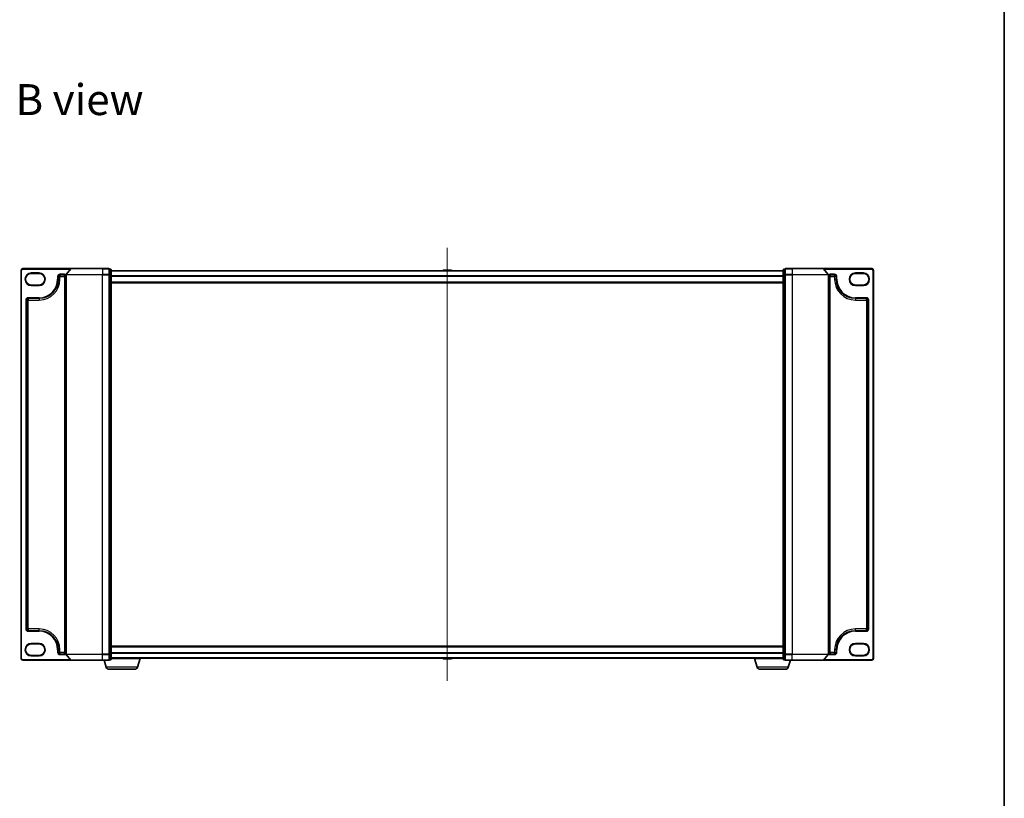
# Model space of a CAD drawing. Units: millimetres. Extents: x 7 to 8474, y 4 to 1409.
# Drawn here: x 1611 to 2168, y 528 to 969 of the extents above; entities that cross this region are included whole.
import ezdxf

# ---------------------------------------------------------------- set-up
doc = ezdxf.new("R2010")
doc.units = ezdxf.units.MM
doc.header["$LTSCALE"] = 0.5
for name, color, linetype, lineweight in [('Border (ISO)', 7, 'Continuous', 35), ('Centerline (ISO)', 131, 'Continuous', 18), ('Symbol (ISO)', 7, 'Continuous', 18), ('Visible (ISO)', 7, 'Continuous', 35), ('Visible Narrow (ISO)', 7, 'Continuous', 25)]:
    doc.layers.add(name, color=color, linetype=linetype, lineweight=lineweight)
doc.styles.add('Note Text (TK)', font='MS PGothic.ttf')

# ---------------------------------------------------------------- blocks, each defined once
blk = doc.blocks.new('図面枠 tk図枠')
at = {"layer": 'Border (ISO)'}
blk.add_line((405.5, 289), (405.5, 8), dxfattribs=at)

msp = doc.modelspace()

# ---------------------------------------------------------------- linework, layer by layer
at = {"layer": 'Centerline (ISO)', "linetype": 'Continuous'}
msp.add_line((1852.80395, 839.53073), (1852.80395, 594.63073), dxfattribs=at)
at = {"layer": 'Visible (ISO)'}
for p, q in [((1611.80395, 826.83073), (1611.80395, 607.33073)), ((1640.24284, 827.83073), (1612.80395, 827.83073)), ((1617.55395, 825.08073), (1622.05395, 825.08073)), ((1633.80395, 824.33073), (1636.30395, 824.33073)), ((1637.30395, 824.4206), (1637.30395, 609.74085)), ((1640.01409, 827.72482), (1637.3752, 824.6147)), ((1640.24284, 827.83073), (1657.80395, 827.83073)), ((1661.50395, 827.83073), (1657.80395, 827.83073)), ((1662.50395, 827.53073), (1661.80395, 827.53073)), ((1661.80395, 827.42482), (1661.80395, 827.53073)), ((1661.80395, 827.42482), (1661.80395, 824.50457)), ((1661.80395, 824.4206), (1661.80395, 824.50457)), ((1661.80395, 824.31048), (1661.80395, 824.4206)), ((1661.80395, 824.31048), (1661.80395, 609.85097)), ((1662.80395, 824.31048), (1662.80395, 827.23073)), ((2042.80395, 826.63073), (1662.80395, 826.63073)), ((1662.80395, 609.85097), (1662.80395, 824.31048)), ((1850.4948, 826.93972), (1850.29395, 826.63073)), ((1854.94541, 827.03073), (1850.66249, 827.03073)), ((1855.1131, 826.93972), (1855.31395, 826.63073)), ((2042.80395, 827.23073), (2042.80395, 824.31048)), ((2042.80395, 824.31048), (2042.80395, 609.85097)), ((2043.80395, 827.53073), (2043.10395, 827.53073)), ((2043.80395, 827.53073), (2043.80395, 827.42482)), ((2043.80395, 824.50457), (2043.80395, 827.42482)), ((2043.80395, 824.50457), (2043.80395, 824.4206)), ((2043.80395, 824.4206), (2043.80395, 824.31048)), ((2043.80395, 609.85097), (2043.80395, 824.31048)), ((2047.80395, 827.83073), (2044.10395, 827.83073)), ((2047.80395, 827.83073), (2065.36506, 827.83073)), ((2092.80395, 827.83073), (2065.36506, 827.83073)), ((2065.59381, 827.72482), (2068.2327, 824.6147)), ((2068.30395, 609.74085), (2068.30395, 824.4206)), ((2069.30395, 824.33073), (2071.80395, 824.33073)), ((2083.55395, 825.08073), (2088.05395, 825.08073)), ((2093.80395, 607.33073), (2093.80395, 826.83073)), ((1622.05395, 818.58073), (1617.55395, 818.58073)), ((1632.80395, 821.83073), (1632.80395, 823.33073)), ((1662.80395, 819.83073), (2042.80395, 819.83073)), ((2072.80395, 823.33073), (2072.80395, 821.83073)), ((2088.05395, 818.58073), (2083.55395, 818.58073)), ((1614.80395, 624.08073), (1614.80395, 810.08073)), ((1615.80395, 811.08073), (1622.05395, 811.08073)), ((2083.55395, 811.08073), (2089.80395, 811.08073)), ((2090.80395, 810.08073), (2090.80395, 624.08073)), ((1622.05395, 623.08073), (1615.80395, 623.08073)), ((2089.80395, 623.08073), (2083.55395, 623.08073)), ((1617.55395, 615.58073), (1622.05395, 615.58073)), ((2042.80395, 614.33073), (1662.80395, 614.33073)), ((2083.55395, 615.58073), (2088.05395, 615.58073)), ((1622.05395, 609.08073), (1617.55395, 609.08073)), ((1632.80395, 610.83073), (1632.80395, 612.33073)), ((1636.30395, 609.83073), (1633.80395, 609.83073)), ((1640.01409, 606.43663), (1637.3752, 609.54676)), ((1661.80395, 609.74085), (1661.80395, 609.85097)), ((1661.80395, 609.65688), (1661.80395, 609.74085)), ((1661.80395, 609.65688), (1661.80395, 606.73663)), ((1662.80395, 606.93073), (1662.80395, 609.85097)), ((1662.80395, 607.53073), (2042.80395, 607.53073)), ((1679.30395, 607.33073), (1662.80395, 607.33073)), ((1677.62465, 602.3997), (1679.10395, 607.33073)), ((1679.30395, 607.33073), (1679.30395, 607.53073)), ((1850.4948, 607.22173), (1850.29395, 607.53073)), ((1850.66249, 607.13073), (1854.94541, 607.13073)), ((1855.1131, 607.22173), (1855.31395, 607.53073)), ((2026.30395, 607.33073), (2026.30395, 607.53073)), ((2042.80395, 607.33073), (2026.30395, 607.33073)), ((2027.98326, 602.3997), (2026.50395, 607.33073)), ((2042.80395, 609.85097), (2042.80395, 606.93073)), ((2043.80395, 609.85097), (2043.80395, 609.74085)), ((2043.80395, 609.74085), (2043.80395, 609.65688)), ((2043.80395, 606.73663), (2043.80395, 609.65688)), ((2065.59381, 606.43663), (2068.2327, 609.54676)), ((2071.80395, 609.83073), (2069.30395, 609.83073)), ((2072.80395, 612.33073), (2072.80395, 610.83073)), ((2088.05395, 609.08073), (2083.55395, 609.08073)), ((1612.80395, 606.33073), (1640.24284, 606.33073)), ((1657.80395, 606.33073), (1640.24284, 606.33073)), ((1657.80395, 606.33073), (1661.50395, 606.33073)), ((1659.98326, 602.3997), (1658.80395, 606.33073)), ((1676.18791, 601.33073), (1661.42, 601.33073)), ((1661.80395, 606.63073), (1661.80395, 606.73663)), ((1661.80395, 606.63073), (1662.50395, 606.63073)), ((2044.18791, 601.33073), (2029.42, 601.33073)), ((2043.10395, 606.63073), (2043.80395, 606.63073)), ((2043.80395, 606.73663), (2043.80395, 606.63073)), ((2044.10395, 606.33073), (2047.80395, 606.33073)), ((2045.62465, 602.3997), (2046.80395, 606.33073)), ((2065.36506, 606.33073), (2047.80395, 606.33073)), ((2065.36506, 606.33073), (2092.80395, 606.33073))]:
    msp.add_line(p, q, dxfattribs=at)
for centre, radius, start, end in [((1612.80395, 826.83073), 1, 90, 180), ((1617.55395, 821.83073), 3.25, 90, 270), ((1622.05395, 821.83073), 3.25, 270, 90), ((1633.80395, 823.33073), 1, 90, 180), ((1636.30395, 823.33073), 1, 0, 90), ((1637.60395, 824.4206), 0.3, 139.6858998, 180), ((1640.24284, 827.53073), 0.3, 90, 139.6858998), ((1661.50395, 827.53073), 0.3, 0, 90), ((1662.50395, 827.23073), 0.3, 0, 90), ((1850.66249, 826.83073), 0.2, 90, 146.9761324), ((1854.94541, 826.83073), 0.2, 33.0238676, 90), ((2043.10395, 827.23073), 0.3, 90, 180), ((2044.10395, 827.53073), 0.3, 90, 180), ((2065.36506, 827.53073), 0.3, 40.3141002, 90), ((2068.00395, 824.4206), 0.3, 0, 40.3141002), ((2069.30395, 823.33073), 1, 90, 180), ((2071.80395, 823.33073), 1, 0, 90), ((2083.55395, 821.83073), 3.25, 90, 270), ((2088.05395, 821.83073), 3.25, 270, 90), ((2092.80395, 826.83073), 1, 0, 90), ((1622.05395, 821.83073), 10.75, 270, 0), ((2083.55395, 821.83073), 10.75, 180, 270), ((1615.80395, 810.08073), 1, 90, 180), ((2089.80395, 810.08073), 1, 0, 90), ((1615.80395, 624.08073), 1, 180, 270), ((2089.80395, 624.08073), 1, 270, 0), ((1622.05395, 612.33073), 10.75, 0, 90), ((2083.55395, 612.33073), 10.75, 90, 180), ((1617.55395, 612.33073), 3.25, 90, 270), ((1622.05395, 612.33073), 3.25, 270, 90), ((2083.55395, 612.33073), 3.25, 90, 270), ((2088.05395, 612.33073), 3.25, 270, 90), ((1612.80395, 607.33073), 1, 180, 270), ((1633.80395, 610.83073), 1, 180, 270), ((1636.30395, 610.83073), 1, 270, 0), ((1637.60395, 609.74085), 0.3, 180, 220.3141002), ((1662.50395, 606.93073), 0.3, 270, 0), ((1850.66249, 607.33073), 0.2, 213.0238676, 270), ((1854.94541, 607.33073), 0.2, 270, 326.9761324), ((2043.10395, 606.93073), 0.3, 180, 270), ((2068.00395, 609.74085), 0.3, 319.6858998, 0), ((2069.30395, 610.83073), 1, 180, 270), ((2071.80395, 610.83073), 1, 270, 0), ((2092.80395, 607.33073), 1, 270, 0), ((1640.24284, 606.63073), 0.3, 220.3141002, 270), ((1661.42, 602.83073), 1.5, 196.6992442, 270), ((1661.50395, 606.63073), 0.3, 270, 0), ((1676.18791, 602.83073), 1.5, 270, 343.3007558), ((2029.42, 602.83073), 1.5, 196.6992442, 270), ((2044.10395, 606.63073), 0.3, 180, 270), ((2044.18791, 602.83073), 1.5, 270, 343.3007558), ((2065.36506, 606.63073), 0.3, 270, 319.6858998)]:
    msp.add_arc(centre, radius, start, end, dxfattribs=at)
at = {"layer": 'Visible Narrow (ISO)'}
for p, q in [((1611.80395, 826.83073), (1612.10395, 826.83073)), ((1612.10395, 607.33073), (1612.10395, 826.83073)), ((1612.80395, 827.83073), (1612.80395, 827.53073)), ((1612.80395, 827.53073), (1639.84941, 827.53073)), ((1617.55395, 825.38073), (1617.55395, 825.08073)), ((1622.05395, 825.38073), (1617.55395, 825.38073)), ((1622.05395, 825.38073), (1622.05395, 825.08073)), ((1636.30395, 824.63073), (1633.80395, 824.63073)), ((1633.80395, 824.63073), (1633.80395, 824.33073)), ((1633.80395, 824.33073), (1633.80395, 823.33073)), ((1636.30395, 824.63073), (1636.30395, 824.33073)), ((1636.30395, 823.33073), (1636.30395, 824.33073)), ((1657.80395, 824.4206), (1637.30395, 824.4206)), ((1637.3752, 824.6147), (1657.80395, 824.6147)), ((1657.80395, 827.72482), (1640.01409, 827.72482)), ((1657.80395, 827.72482), (1657.80395, 827.83073)), ((1657.80395, 827.72482), (1661.50395, 827.72482)), ((1657.80395, 827.72482), (1657.80395, 824.6147)), ((1661.50395, 824.6147), (1657.80395, 824.6147)), ((1657.80395, 824.6147), (1657.80395, 824.4206)), ((1657.80395, 824.4206), (1661.50395, 824.4206)), ((1657.80395, 609.74085), (1657.80395, 824.4206)), ((1661.50395, 827.72482), (1661.50395, 827.83073)), ((1661.50395, 827.72482), (1661.50395, 824.6147)), ((1661.50395, 824.4206), (1661.50395, 824.6147)), ((1661.50395, 824.4206), (1661.80395, 824.4206)), ((1661.50395, 824.4206), (1661.50395, 609.74085)), ((1661.80395, 827.42482), (1662.50395, 827.42482)), ((1662.50395, 824.50457), (1661.80395, 824.50457)), ((1661.80395, 824.31048), (1662.50395, 824.31048)), ((1662.50395, 827.42482), (1662.50395, 827.53073)), ((1662.50395, 827.42482), (1662.50395, 824.50457)), ((1662.50395, 824.31048), (1662.50395, 824.50457)), ((1662.50395, 824.31048), (1662.80395, 824.31048)), ((1662.50395, 824.31048), (1662.50395, 609.85097)), ((1662.80395, 826.52278), (2042.80395, 826.52278)), ((1855.1131, 826.93972), (1850.4948, 826.93972)), ((2042.80395, 824.31048), (2043.10395, 824.31048)), ((2043.10395, 827.53073), (2043.10395, 827.42482)), ((2043.10395, 824.50457), (2043.10395, 827.42482)), ((2043.10395, 827.42482), (2043.80395, 827.42482)), ((2043.10395, 824.50457), (2043.10395, 824.31048)), ((2043.80395, 824.50457), (2043.10395, 824.50457)), ((2043.10395, 609.85097), (2043.10395, 824.31048)), ((2043.10395, 824.31048), (2043.80395, 824.31048)), ((2043.80395, 824.4206), (2044.10395, 824.4206)), ((2044.10395, 827.83073), (2044.10395, 827.72482)), ((2044.10395, 827.72482), (2047.80395, 827.72482)), ((2044.10395, 824.6147), (2044.10395, 827.72482)), ((2047.80395, 824.6147), (2044.10395, 824.6147)), ((2044.10395, 824.6147), (2044.10395, 824.4206)), ((2044.10395, 824.4206), (2047.80395, 824.4206)), ((2044.10395, 609.74085), (2044.10395, 824.4206)), ((2047.80395, 827.72482), (2047.80395, 827.83073)), ((2065.59381, 827.72482), (2047.80395, 827.72482)), ((2047.80395, 827.72482), (2047.80395, 824.6147)), ((2047.80395, 824.6147), (2047.80395, 824.4206)), ((2047.80395, 824.6147), (2068.2327, 824.6147)), ((2068.30395, 824.4206), (2047.80395, 824.4206)), ((2047.80395, 824.4206), (2047.80395, 609.74085)), ((2065.7585, 827.53073), (2092.80395, 827.53073)), ((2071.80395, 824.63073), (2069.30395, 824.63073)), ((2069.30395, 824.63073), (2069.30395, 824.33073)), ((2069.30395, 824.33073), (2069.30395, 823.33073)), ((2071.80395, 824.63073), (2071.80395, 824.33073)), ((2071.80395, 823.33073), (2071.80395, 824.33073)), ((2088.05395, 825.38073), (2083.55395, 825.38073)), ((2083.55395, 825.38073), (2083.55395, 825.08073)), ((2088.05395, 825.38073), (2088.05395, 825.08073)), ((2092.80395, 827.83073), (2092.80395, 827.53073)), ((2093.50395, 826.83073), (2093.50395, 607.33073)), ((2093.80395, 826.83073), (2093.50395, 826.83073)), ((1617.55395, 818.28073), (1617.55395, 818.58073)), ((1622.05395, 818.58073), (1622.05395, 818.28073)), ((1632.50395, 823.33073), (1632.50395, 821.83073)), ((1632.50395, 823.33073), (1632.80395, 823.33073)), ((1632.50395, 821.83073), (1632.80395, 821.83073)), ((1633.80395, 823.33073), (1632.80395, 823.33073)), ((1632.80395, 821.83073), (1633.80395, 821.83073)), ((1633.80395, 823.33073), (1636.30395, 823.33073)), ((1633.80395, 821.83073), (1633.80395, 823.33073)), ((1637.30395, 823.33073), (1636.30395, 823.33073)), ((1636.30395, 823.33073), (1636.30395, 610.83073)), ((2042.80395, 823.71417), (1662.80395, 823.71417)), ((1662.80395, 823.52211), (2042.80395, 823.52211)), ((2042.80395, 820.13073), (1662.80395, 820.13073)), ((2069.30395, 823.33073), (2068.30395, 823.33073)), ((2069.30395, 823.33073), (2071.80395, 823.33073)), ((2069.30395, 610.83073), (2069.30395, 823.33073)), ((2072.80395, 823.33073), (2071.80395, 823.33073)), ((2071.80395, 823.33073), (2071.80395, 821.83073)), ((2072.80395, 821.83073), (2071.80395, 821.83073)), ((2073.10395, 823.33073), (2072.80395, 823.33073)), ((2073.10395, 821.83073), (2072.80395, 821.83073)), ((2073.10395, 821.83073), (2073.10395, 823.33073)), ((2083.55395, 818.58073), (2083.55395, 818.28073)), ((2088.05395, 818.28073), (2088.05395, 818.58073)), ((1617.55395, 818.28073), (1622.05395, 818.28073)), ((2083.55395, 818.28073), (2088.05395, 818.28073)), ((1614.50395, 810.08073), (1614.50395, 624.08073)), ((1614.50395, 810.08073), (1614.80395, 810.08073)), ((1615.80395, 810.08073), (1614.80395, 810.08073)), ((1622.05395, 811.38073), (1615.80395, 811.38073)), ((1615.80395, 811.38073), (1615.80395, 811.08073)), ((1615.80395, 811.08073), (1615.80395, 810.08073)), ((1615.80395, 810.08073), (1622.05395, 810.08073)), ((1615.80395, 624.08073), (1615.80395, 810.08073)), ((1622.05395, 811.38073), (1622.05395, 811.08073)), ((1622.05395, 811.08073), (1622.05395, 810.08073)), ((2089.80395, 811.38073), (2083.55395, 811.38073)), ((2083.55395, 811.38073), (2083.55395, 811.08073)), ((2083.55395, 811.08073), (2083.55395, 810.08073)), ((2083.55395, 810.08073), (2089.80395, 810.08073)), ((2089.80395, 811.38073), (2089.80395, 811.08073)), ((2089.80395, 810.08073), (2089.80395, 811.08073)), ((2090.80395, 810.08073), (2089.80395, 810.08073)), ((2089.80395, 810.08073), (2089.80395, 624.08073)), ((2091.10395, 810.08073), (2090.80395, 810.08073)), ((2091.10395, 624.08073), (2091.10395, 810.08073)), ((1614.50395, 624.08073), (1614.80395, 624.08073)), ((1614.80395, 624.08073), (1615.80395, 624.08073)), ((1622.05395, 624.08073), (1615.80395, 624.08073)), ((1615.80395, 624.08073), (1615.80395, 623.08073)), ((1622.05395, 623.08073), (1622.05395, 624.08073)), ((2083.55395, 623.08073), (2083.55395, 624.08073)), ((2089.80395, 624.08073), (2083.55395, 624.08073)), ((2089.80395, 623.08073), (2089.80395, 624.08073)), ((2089.80395, 624.08073), (2090.80395, 624.08073)), ((2091.10395, 624.08073), (2090.80395, 624.08073)), ((1615.80395, 622.78073), (1615.80395, 623.08073)), ((1615.80395, 622.78073), (1622.05395, 622.78073)), ((1622.05395, 622.78073), (1622.05395, 623.08073)), ((2083.55395, 622.78073), (2083.55395, 623.08073)), ((2083.55395, 622.78073), (2089.80395, 622.78073)), ((2089.80395, 622.78073), (2089.80395, 623.08073)), ((1622.05395, 615.88073), (1617.55395, 615.88073)), ((1617.55395, 615.88073), (1617.55395, 615.58073)), ((1622.05395, 615.58073), (1622.05395, 615.88073)), ((1662.80395, 614.03073), (2042.80395, 614.03073)), ((2083.55395, 615.58073), (2083.55395, 615.88073)), ((2088.05395, 615.88073), (2083.55395, 615.88073)), ((2088.05395, 615.88073), (2088.05395, 615.58073)), ((1611.80395, 607.33073), (1612.10395, 607.33073)), ((1617.55395, 608.78073), (1617.55395, 609.08073)), ((1617.55395, 608.78073), (1622.05395, 608.78073)), ((1622.05395, 608.78073), (1622.05395, 609.08073)), ((1632.50395, 612.33073), (1632.50395, 610.83073)), ((1632.50395, 612.33073), (1632.80395, 612.33073)), ((1632.50395, 610.83073), (1632.80395, 610.83073)), ((1632.80395, 612.33073), (1633.80395, 612.33073)), ((1632.80395, 610.83073), (1633.80395, 610.83073)), ((1633.80395, 610.83073), (1633.80395, 612.33073)), ((1636.30395, 610.83073), (1633.80395, 610.83073)), ((1633.80395, 610.83073), (1633.80395, 609.83073)), ((1633.80395, 609.53073), (1633.80395, 609.83073)), ((1633.80395, 609.53073), (1636.30395, 609.53073)), ((1636.30395, 609.83073), (1636.30395, 610.83073)), ((1636.30395, 610.83073), (1637.30395, 610.83073)), ((1636.30395, 609.53073), (1636.30395, 609.83073)), ((1637.30395, 609.74085), (1657.80395, 609.74085)), ((1657.80395, 609.54676), (1637.3752, 609.54676)), ((1661.50395, 609.74085), (1657.80395, 609.74085)), ((1657.80395, 609.54676), (1657.80395, 609.74085)), ((1657.80395, 609.54676), (1661.50395, 609.54676)), ((1657.80395, 606.43663), (1657.80395, 609.54676)), ((1661.80395, 609.74085), (1661.50395, 609.74085)), ((1661.50395, 609.54676), (1661.50395, 609.74085)), ((1661.50395, 609.54676), (1661.50395, 606.43663)), ((1662.50395, 609.85097), (1661.80395, 609.85097)), ((1661.80395, 609.65688), (1662.50395, 609.65688)), ((1662.80395, 609.85097), (1662.50395, 609.85097)), ((1662.50395, 609.65688), (1662.50395, 609.85097)), ((1662.50395, 609.65688), (1662.50395, 606.73663)), ((2042.80395, 610.63934), (1662.80395, 610.63934)), ((1662.80395, 610.44729), (2042.80395, 610.44729)), ((2042.80395, 607.63867), (1662.80395, 607.63867)), ((1850.4948, 607.22173), (1855.1131, 607.22173)), ((2043.10395, 609.85097), (2042.80395, 609.85097)), ((2043.10395, 609.85097), (2043.10395, 609.65688)), ((2043.80395, 609.85097), (2043.10395, 609.85097)), ((2043.10395, 606.73663), (2043.10395, 609.65688)), ((2043.10395, 609.65688), (2043.80395, 609.65688)), ((2044.10395, 609.74085), (2043.80395, 609.74085)), ((2047.80395, 609.74085), (2044.10395, 609.74085)), ((2044.10395, 609.74085), (2044.10395, 609.54676)), ((2044.10395, 609.54676), (2047.80395, 609.54676)), ((2044.10395, 606.43663), (2044.10395, 609.54676)), ((2047.80395, 609.54676), (2047.80395, 609.74085)), ((2047.80395, 609.74085), (2068.30395, 609.74085)), ((2068.2327, 609.54676), (2047.80395, 609.54676)), ((2047.80395, 606.43663), (2047.80395, 609.54676)), ((2068.30395, 610.83073), (2069.30395, 610.83073)), ((2071.80395, 610.83073), (2069.30395, 610.83073)), ((2069.30395, 610.83073), (2069.30395, 609.83073)), ((2069.30395, 609.53073), (2069.30395, 609.83073)), ((2069.30395, 609.53073), (2071.80395, 609.53073)), ((2072.80395, 612.33073), (2071.80395, 612.33073)), ((2071.80395, 612.33073), (2071.80395, 610.83073)), ((2071.80395, 609.83073), (2071.80395, 610.83073)), ((2071.80395, 610.83073), (2072.80395, 610.83073)), ((2071.80395, 609.53073), (2071.80395, 609.83073)), ((2073.10395, 612.33073), (2072.80395, 612.33073)), ((2073.10395, 610.83073), (2072.80395, 610.83073)), ((2073.10395, 610.83073), (2073.10395, 612.33073)), ((2083.55395, 608.78073), (2083.55395, 609.08073)), ((2083.55395, 608.78073), (2088.05395, 608.78073)), ((2088.05395, 608.78073), (2088.05395, 609.08073)), ((2093.80395, 607.33073), (2093.50395, 607.33073)), ((1639.84941, 606.63073), (1612.80395, 606.63073)), ((1612.80395, 606.33073), (1612.80395, 606.63073)), ((1640.01409, 606.43663), (1657.80395, 606.43663)), ((1661.50395, 606.43663), (1657.80395, 606.43663)), ((1657.80395, 606.43663), (1657.80395, 606.33073)), ((1677.62465, 602.3997), (1659.98326, 602.3997)), ((1661.50395, 606.33073), (1661.50395, 606.43663)), ((1662.50395, 606.73663), (1661.80395, 606.73663)), ((1662.50395, 606.63073), (1662.50395, 606.73663)), ((2045.62465, 602.3997), (2027.98326, 602.3997)), ((2043.10395, 606.73663), (2043.10395, 606.63073)), ((2043.80395, 606.73663), (2043.10395, 606.73663)), ((2047.80395, 606.43663), (2044.10395, 606.43663)), ((2044.10395, 606.43663), (2044.10395, 606.33073)), ((2047.80395, 606.43663), (2047.80395, 606.33073)), ((2047.80395, 606.43663), (2065.59381, 606.43663)), ((2092.80395, 606.63073), (2065.7585, 606.63073)), ((2092.80395, 606.33073), (2092.80395, 606.63073))]:
    msp.add_line(p, q, dxfattribs=at)
for centre, radius, start, end in [((1612.80395, 826.83073), 0.7, 90, 180), ((1617.55395, 821.83073), 3.55, 90, 270), ((1622.05395, 821.83073), 3.55, 270, 90), ((1633.80395, 823.33073), 1.3, 90, 180), ((1636.30395, 823.33073), 1.3, 39.7151372, 90), ((2069.30395, 823.33073), 1.3, 90, 140.2848628), ((2071.80395, 823.33073), 1.3, 0, 90), ((2083.55395, 821.83073), 3.55, 90, 270), ((2088.05395, 821.83073), 3.55, 270, 90), ((2092.80395, 826.83073), 0.7, 0, 90), ((1622.05395, 821.83073), 10.45, 270, 0), ((1622.05395, 821.83073), 11.75, 270, 0), ((2083.55395, 821.83073), 11.75, 180, 270), ((2083.55395, 821.83073), 10.45, 180, 270), ((1615.80395, 810.08073), 1.3, 90, 180), ((2089.80395, 810.08073), 1.3, 0, 90), ((1615.80395, 624.08073), 1.3, 180, 270), ((1622.05395, 612.33073), 11.75, 0, 90), ((2083.55395, 612.33073), 11.75, 90, 180), ((2089.80395, 624.08073), 1.3, 270, 0), ((1622.05395, 612.33073), 10.45, 0, 90), ((2083.55395, 612.33073), 10.45, 90, 180), ((1617.55395, 612.33073), 3.55, 90, 270), ((1622.05395, 612.33073), 3.55, 270, 90), ((2083.55395, 612.33073), 3.55, 90, 270), ((2088.05395, 612.33073), 3.55, 270, 90), ((1612.80395, 607.33073), 0.7, 180, 270), ((1633.80395, 610.83073), 1.3, 180, 270), ((1636.30395, 610.83073), 1.3, 270, 320.2848628), ((2069.30395, 610.83073), 1.3, 219.7151372, 270), ((2071.80395, 610.83073), 1.3, 270, 0), ((2092.80395, 607.33073), 0.7, 270, 0)]:
    msp.add_arc(centre, radius, start, end, dxfattribs=at)
for centre, major_axis, start_param, end_param in [((1661.50395, 827.53073), (0.3, 0), 0, 1.570796327), ((1661.50395, 824.4206), (0.3, 0), 0, 1.570796327), ((1662.50395, 827.23073), (0.3, 0), 0, 1.570796327), ((1662.50395, 824.31048), (0.3, 0), 0, 1.570796327), ((2043.10395, 827.23073), (-0.3, 0), 4.71238898, 6.283185307), ((2043.10395, 824.31048), (-0.3, 0), 4.71238898, 6.283185307), ((2044.10395, 827.53073), (-0.3, 0), 4.71238898, 6.283185307), ((2044.10395, 824.4206), (-0.3, 0), 4.71238898, 6.283185307), ((1661.50395, 609.74085), (0.3, 0), 4.71238898, 6.283185307), ((1662.50395, 609.85097), (0.3, 0), 4.71238898, 6.283185307), ((1662.50395, 606.93073), (0.3, 0), 4.71238898, 6.283185307), ((2043.10395, 609.85097), (-0.3, 0), 0, 1.570796327), ((2043.10395, 606.93073), (-0.3, 0), 0, 1.570796327), ((2044.10395, 609.74085), (-0.3, 0), 0, 1.570796327), ((1661.50395, 606.63073), (0.3, 0), 4.71238898, 6.283185307), ((2044.10395, 606.63073), (-0.3, 0), 0, 1.570796327)]:
    msp.add_ellipse(centre, major_axis=major_axis, ratio=0.646977448, start_param=start_param, end_param=end_param, dxfattribs=at)

# ---------------------------------------------------------------- block references
at = {"xscale": 5, "yscale": 5, "zscale": 5}
msp.add_blockref('図面枠 tk図枠', (140.25, -36), dxfattribs=at)

# ---------------------------------------------------------------- texts
at = {"layer": 'Symbol (ISO)', "color": 7, "insert": (1608.63519, 923.43836), "char_height": 17.4999997, "width": 76.71779, "attachment_point": 4, "line_spacing_factor": 1.5, "style": 'Note Text (TK)'}
msp.add_mtext('\\fMS PGothic|b0|i0;{\\H17.5000;B view}', dxfattribs=at)

doc.saveas('drawing.dxf')
